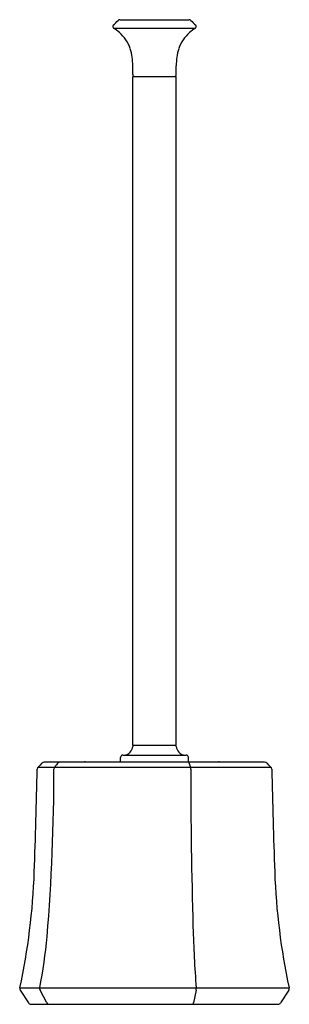
# Model space of a CAD drawing. Extents: x 3084.2 to 3088.7, y 143.8 to 160.
import ezdxf

# ---------------------------------------------------------------- set-up
doc = ezdxf.new("R2010")
doc.units = 0
doc.header["$LTSCALE"] = 0.64311
doc.layers.get('0').update_dxf_attribs({"color": 255, "linetype": 'CONTINUOUS'})
doc.layers.get('DEFPOINTS').update_dxf_attribs({"linetype": 'CONTINUOUS'})
doc.styles.get("Standard").update_dxf_attribs({"font": 'txt', "width": 0.8})

msp = doc.modelspace()

# ---------------------------------------------------------------- linework, layer by layer
for p, q in [((3085.886, 160.019), (3087.021, 160.019)), ((3085.783, 159.881), (3087.124, 159.881)), ((3086.096, 159.117), (3086.096, 159.262)), ((3086.811, 159.117), (3086.811, 159.262)), ((3086.098, 148.102), (3086.098, 159.087)), ((3086.098, 159.087), (3086.809, 159.087)), ((3086.808, 148.102), (3086.809, 159.087)), ((3086.808, 148.102), (3086.098, 148.102)), ((3088.258, 147.826), (3084.647, 147.826)), ((3085.319, 147.833), (3087.502, 147.833)), ((3085.896, 147.833), (3085.896, 147.903)), ((3085.935, 147.942), (3086.972, 147.942)), ((3087.011, 147.833), (3087.011, 147.903)), ((3084.546, 147.746), (3088.361, 147.746)), ((3084.246, 144.12), (3088.661, 144.12)), ((3084.252, 144.081), (3084.388, 143.872)), ((3084.688, 143.872), (3084.577, 144.081)), ((3087.134, 144.081), (3087.092, 143.872)), ((3088.655, 144.081), (3088.519, 143.872)), ((3084.428, 143.85), (3088.479, 143.85))]:
    msp.add_line(p, q)
for centre, radius, start, end in [((3085.799, 159.906), 0.03, 135.0034, 237.1617), ((-4100.621, 7346.363), 10163.129, 314.9998541, 315.0004898), ((3085.886, 159.98), 0.039, 90.001, 135.0004), ((3087.021, 159.98), 0.039, 44.9996, 90), ((10273.528, 7346.363), 10163.129, 224.9995102, 225.0001459), ((3087.107, 159.906), 0.03, 302.8383, 44.9966), ((3085.375, 159.244), 0.756, 48.1288, 57.345), ((3085.465, 159.342), 0.624, 18.8176, 48.3087), ((3087.442, 159.342), 0.624, 131.6913, 161.1824), ((3087.532, 159.244), 0.756, 122.655, 131.8712), ((3085.22, 159.279), 0.877, 358.8767, 17.4907), ((3087.687, 159.279), 0.877, 162.5093, 181.1233), ((3086.126, 159.117), 0.0299, 179.9242, 270.0314), ((3086.781, 159.117), 0.0299, 269.9686, 0.0758), ((3085.947, 148.088), 0.146, 269.728, 317.4819), ((3085.931, 148.103), 0.168, 317.4819, 353.7551), ((3086.117, 148.082), 0.02, 97.6237, 173.7551), ((3086.79, 148.082), 0.02, 6.2449, 82.3763), ((3086.976, 148.103), 0.168, 186.2449, 222.5181), ((3086.96, 148.088), 0.146, 222.5181, 270.272), ((3175.094, 55.325), 129.386, 134.37167, 134.4135), ((3084.647, 147.777), 0.049, 90.002, 134.3709), ((3086.951, 146.017), 2.747, 139.1749, 140.9726), ((3084.903, 147.786), 0.0404, 91.6863, 139.1749), ((3085.319, 147.794), 0.039, 89.9856, 123.5113), ((3085.935, 147.903), 0.039, 90, 180), ((3086.972, 147.903), 0.039, 360, 90), ((3087.004, 147.812), 0.0151, 34.5673, 80.8308), ((3086.988, 147.797), 0.0369, 24.117, 38.0465), ((2984.698, 115.062), 107.436, 17.71156, 17.74855), ((3087.502, 147.794), 0.039, 56.4886, 90.0144), ((3088.259, 147.777), 0.0492, 45.6828, 92.1589), ((2997.813, 55.325), 129.386, 45.5865, 45.62833), ((2957.898, 150.487), 126.664, 357.98068, 358.74506), ((3084.58, 147.711), 0.049, 134.4135, 178.7451), ((3052.025, 147.661), 32.779, 355.2763, 0.0907), ((3084.856, 147.712), 0.0521, 138.5412, 179.3779), ((3086.988, 147.722), 0.0594, 351.0318, 24.5748), ((3180.333, 147.757), 93.286, 180.02766, 181.62135), ((3088.327, 147.711), 0.049, 1.2549, 45.5987), ((3215.009, 150.487), 126.664, 181.25494, 182.01932), ((3073.651, 146.405), 10.839, 347.8308, 357.9807), ((3099.256, 146.405), 10.839, 182.0193, 192.1692), ((3108.958, 145.76), 21.883, 181.6801, 184.2958), ((3076.615, 145.692), 8.11, 348.8286, 354.8317), ((3084.293, 144.108), 0.0487, 165.2785, 213.0726), ((3084.622, 144.107), 0.0518, 165.2397, 209.8411), ((3087.042, 144.107), 0.0953, 344.7084, 8.3579), ((3088.614, 144.108), 0.0487, 326.9274, 14.7215), ((3084.429, 143.899), 0.049, 212.9434, 268.6654), ((3084.726, 143.893), 0.0437, 208.8975, 263.9074), ((3087.072, 143.863), 0.0133, 281.8628, 318.5612), ((3087.051, 143.882), 0.0418, 318.5612, 346.8078), ((3088.478, 143.899), 0.049, 271.3346, 327.0566)]:
    msp.add_arc(centre, radius, start, end)

# ---------------------------------------------------------------- texts
at = {"layer": 'DEFPOINTS'}
for tag, p, s in [('MODELNUMBER', (3086.446, 143.854), 'K-EX27071T'), ('TRADENAME', (3086.446, 143.852), 'OCCASION'), ('PRODUCT', (3086.446, 143.85), 'TOILET BRUSH HOLDER')]:
    msp.add_attdef(tag, p, s, height=0.001, dxfattribs=at)

doc.saveas('drawing.dxf')
